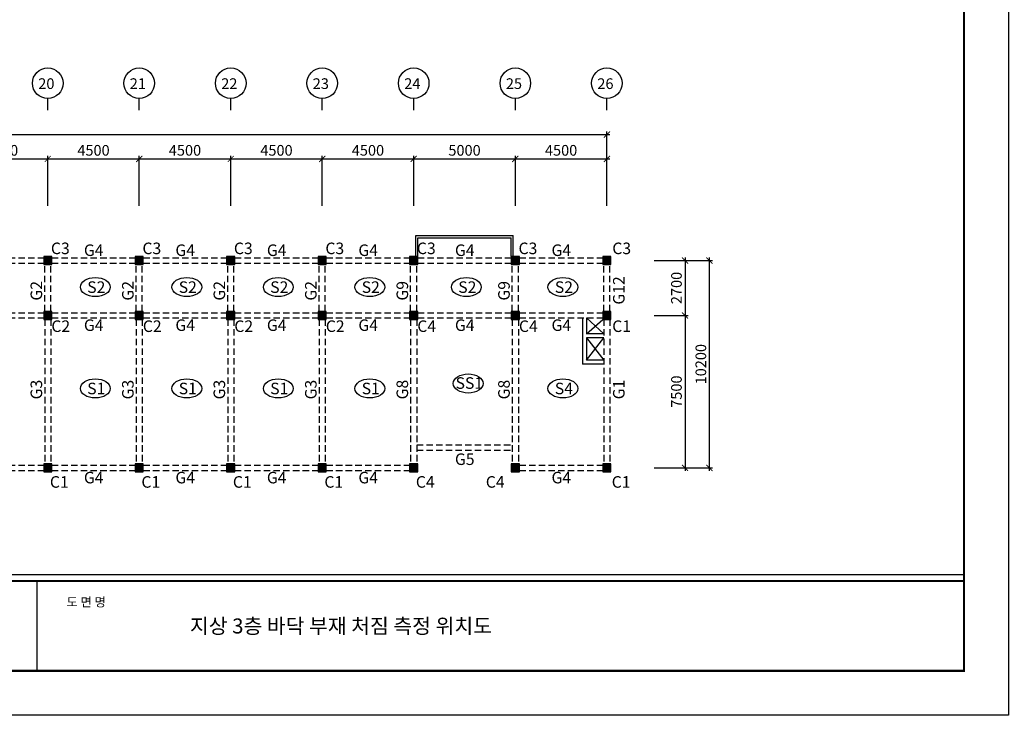
# Model space of a CAD drawing. Units: millimetres. Extents: x 769083 to 1578150, y -160841 to 750173.
# Drawn here: x 1053607 to 1102037, y -18223 to 16005 of the extents above; entities that cross this region are included whole.
import ezdxf

# ---------------------------------------------------------------- set-up
doc = ezdxf.new("R2010")
doc.units = ezdxf.units.MM
doc.header["$LTSCALE"] = 100
doc.linetypes.add('HIDDEN2', pattern=[4.7625, 3.175, -1.5875])
for name, color, linetype in [('COL', 2, 'Continuous'), ('DIM', 7, 'Continuous'), ('girder', 4, 'Continuous'), ('기본틀', 7, 'Continuous'), ('부재명', 7, 'Continuous')]:
    doc.layers.add(name, color=color, linetype=linetype)
doc.styles.add('HGTXT', font='HYWULM.TTF')
doc.styles.add('ROMANS', font='HYWULM.TTF')
doc.styles.get("Standard").update_dxf_attribs({"font": 'HYWULM.TTF'})
doc.dimstyles.new('STANDARD$0', dxfattribs={"dimtxt": 80, "dimasz": 20, "dimexe": 30, "dimexo": 400, "dimgap": 30, "dimtad": 3, "dimdec": 0, "dimzin": 0, "dimdsep": 46, "dimtxsty": 'Standard', "dimblk": 'DOT', "dimblk1": 'DOT', "dimblk2": 'DOT', "dimsah": 1, "dimcen": 0.09, "dimadec": 0, "dimazin": 0, "dimtfac": 1, "dimtdec": 0, "dimtofl": 0, "dimtmove": 2, "dimatfit": 3, "dimldrblk": 'DOT', "dimfxl": 0, "dimtolj": 1, "dimtzin": 0, "dimarcsym": 0})

# ---------------------------------------------------------------- blocks, each defined once
blk = doc.blocks.new('_ArchTick')
at = {"color": 0, "linetype": 'ByBlock', "const_width": 0.15}
blk.add_lwpolyline([(-0.5, -0.5), (0.5, 0.5)], dxfattribs=at)
blk = doc.blocks.new('*D2715')
at = {"layer": 'Defpoints', "color": 0}
for p in [(1054987, 9154), (1050487, 6554), (1054987, 6554)]:
    blk.add_point(p, dxfattribs=at)
at = {"layer": 'DIM', "color": 0, "lineweight": -2}
for p, q in [((1050487, 6854), (1050487, 9304)), ((1054987, 6854), (1054987, 9304)), ((1050337, 9154), (1055137, 9154))]:
    blk.add_line(p, q, dxfattribs=at)
at = {"layer": 'DIM', "color": 0, "lineweight": -2, "xscale": 300, "yscale": 300, "zscale": 300, "rotation": 180}
blk.add_blockref('_ArchTick', (1050487, 9154), dxfattribs=at)
at = {"layer": 'DIM', "color": 0, "lineweight": -2, "xscale": 300, "yscale": 300, "zscale": 300}
blk.add_blockref('_ArchTick', (1054987, 9154), dxfattribs=at)
at = {"layer": 'DIM', "color": 7, "insert": (1052737, 9577), "char_height": 525, "attachment_point": 5}
blk.add_mtext('\\A1;4500', dxfattribs=at)
blk = doc.blocks.new('DIMDOT')
at = {"color": 0}
blk.add_line((-2, 0), (2, 0), dxfattribs=at)
for radius in [0.5, 0.25]:
    blk.add_circle((0, 0), radius, dxfattribs=at)
blk = doc.blocks.new('*D2716')
at = {"layer": 'Defpoints', "color": 0}
for p in [(1059487, 9154), (1054987, 6554), (1059487, 6554)]:
    blk.add_point(p, dxfattribs=at)
at = {"layer": 'DIM', "color": 0, "lineweight": -2}
for p, q in [((1054987, 6854), (1054987, 9304)), ((1059487, 6854), (1059487, 9304)), ((1054837, 9154), (1059637, 9154))]:
    blk.add_line(p, q, dxfattribs=at)
at = {"layer": 'DIM', "color": 0, "lineweight": -2, "xscale": 300, "yscale": 300, "zscale": 300, "rotation": 180}
blk.add_blockref('_ArchTick', (1054987, 9154), dxfattribs=at)
at = {"layer": 'DIM', "color": 0, "lineweight": -2, "xscale": 300, "yscale": 300, "zscale": 300}
blk.add_blockref('_ArchTick', (1059487, 9154), dxfattribs=at)
at = {"layer": 'DIM', "color": 7, "insert": (1057237, 9577), "char_height": 525, "attachment_point": 5}
blk.add_mtext('\\A1;4500', dxfattribs=at)
blk = doc.blocks.new('*D2717')
at = {"layer": 'Defpoints', "color": 0}
for p in [(1063987, 9154), (1059487, 6554), (1063987, 6554)]:
    blk.add_point(p, dxfattribs=at)
at = {"layer": 'DIM', "color": 0, "lineweight": -2}
for p, q in [((1059487, 6854), (1059487, 9304)), ((1063987, 6854), (1063987, 9304)), ((1059337, 9154), (1064137, 9154))]:
    blk.add_line(p, q, dxfattribs=at)
at = {"layer": 'DIM', "color": 0, "lineweight": -2, "xscale": 300, "yscale": 300, "zscale": 300, "rotation": 180}
blk.add_blockref('_ArchTick', (1059487, 9154), dxfattribs=at)
at = {"layer": 'DIM', "color": 0, "lineweight": -2, "xscale": 300, "yscale": 300, "zscale": 300}
blk.add_blockref('_ArchTick', (1063987, 9154), dxfattribs=at)
at = {"layer": 'DIM', "color": 7, "insert": (1061737, 9577), "char_height": 525, "attachment_point": 5}
blk.add_mtext('\\A1;4500', dxfattribs=at)
blk = doc.blocks.new('*D2718')
at = {"layer": 'Defpoints', "color": 0}
for p in [(1068487, 9154), (1063987, 6554), (1068487, 6554)]:
    blk.add_point(p, dxfattribs=at)
at = {"layer": 'DIM', "color": 0, "lineweight": -2}
for p, q in [((1063987, 6854), (1063987, 9304)), ((1068487, 6854), (1068487, 9304)), ((1063837, 9154), (1068637, 9154))]:
    blk.add_line(p, q, dxfattribs=at)
at = {"layer": 'DIM', "color": 0, "lineweight": -2, "xscale": 300, "yscale": 300, "zscale": 300, "rotation": 180}
blk.add_blockref('_ArchTick', (1063987, 9154), dxfattribs=at)
at = {"layer": 'DIM', "color": 0, "lineweight": -2, "xscale": 300, "yscale": 300, "zscale": 300}
blk.add_blockref('_ArchTick', (1068487, 9154), dxfattribs=at)
at = {"layer": 'DIM', "color": 7, "insert": (1066237, 9577), "char_height": 525, "attachment_point": 5}
blk.add_mtext('\\A1;4500', dxfattribs=at)
blk = doc.blocks.new('*D2719')
at = {"layer": 'Defpoints', "color": 0}
for p in [(1072987, 9154), (1068487, 6554), (1072987, 6554)]:
    blk.add_point(p, dxfattribs=at)
at = {"layer": 'DIM', "color": 0, "lineweight": -2}
for p, q in [((1068487, 6854), (1068487, 9304)), ((1072987, 6854), (1072987, 9304)), ((1068337, 9154), (1073137, 9154))]:
    blk.add_line(p, q, dxfattribs=at)
at = {"layer": 'DIM', "color": 0, "lineweight": -2, "xscale": 300, "yscale": 300, "zscale": 300, "rotation": 180}
blk.add_blockref('_ArchTick', (1068487, 9154), dxfattribs=at)
at = {"layer": 'DIM', "color": 0, "lineweight": -2, "xscale": 300, "yscale": 300, "zscale": 300}
blk.add_blockref('_ArchTick', (1072987, 9154), dxfattribs=at)
at = {"layer": 'DIM', "color": 7, "insert": (1070737, 9577), "char_height": 525, "attachment_point": 5}
blk.add_mtext('\\A1;4500', dxfattribs=at)
blk = doc.blocks.new('*D2720')
at = {"layer": 'Defpoints', "color": 0}
for p in [(1077987, 9154), (1072987, 6554), (1077987, 6554)]:
    blk.add_point(p, dxfattribs=at)
at = {"layer": 'DIM', "color": 0, "lineweight": -2}
for p, q in [((1072987, 6854), (1072987, 9304)), ((1077987, 6854), (1077987, 9304)), ((1072837, 9154), (1078137, 9154))]:
    blk.add_line(p, q, dxfattribs=at)
at = {"layer": 'DIM', "color": 0, "lineweight": -2, "xscale": 300, "yscale": 300, "zscale": 300, "rotation": 180}
blk.add_blockref('_ArchTick', (1072987, 9154), dxfattribs=at)
at = {"layer": 'DIM', "color": 0, "lineweight": -2, "xscale": 300, "yscale": 300, "zscale": 300}
blk.add_blockref('_ArchTick', (1077987, 9154), dxfattribs=at)
at = {"layer": 'DIM', "color": 7, "insert": (1075487, 9577), "char_height": 525, "attachment_point": 5}
blk.add_mtext('\\A1;5000', dxfattribs=at)
blk = doc.blocks.new('*D2721')
at = {"layer": 'Defpoints', "color": 0}
for p in [(1082487, 9154), (1077987, 6554), (1082487, 6554)]:
    blk.add_point(p, dxfattribs=at)
at = {"layer": 'DIM', "color": 0, "lineweight": -2}
for p, q in [((1077987, 6854), (1077987, 9304)), ((1082487, 6854), (1082487, 9304)), ((1077837, 9154), (1082637, 9154))]:
    blk.add_line(p, q, dxfattribs=at)
at = {"layer": 'DIM', "color": 0, "lineweight": -2, "xscale": 300, "yscale": 300, "zscale": 300, "rotation": 180}
blk.add_blockref('_ArchTick', (1077987, 9154), dxfattribs=at)
at = {"layer": 'DIM', "color": 0, "lineweight": -2, "xscale": 300, "yscale": 300, "zscale": 300}
blk.add_blockref('_ArchTick', (1082487, 9154), dxfattribs=at)
at = {"layer": 'DIM', "color": 7, "insert": (1080237, 9577), "char_height": 525, "attachment_point": 5}
blk.add_mtext('\\A1;4500', dxfattribs=at)
blk = doc.blocks.new('*D2725')
at = {"layer": 'Defpoints', "color": 0}
for p in [(1084521, 4154), (1084521, 1454), (1086334, 1454)]:
    blk.add_point(p, dxfattribs=at)
at = {"layer": 'DIM', "color": 0, "lineweight": -2}
for p, q in [((1084821, 4154), (1086484, 4154)), ((1086334, 4304), (1086334, 1304)), ((1084821, 1454), (1086484, 1454))]:
    blk.add_line(p, q, dxfattribs=at)
at = {"layer": 'DIM', "color": 0, "lineweight": -2, "xscale": 300, "yscale": 300, "zscale": 300}
for p, rotation in [((1086334, 4154), 90), ((1086334, 1454), 270)]:
    blk.add_blockref('_ArchTick', p, dxfattribs=dict(at, rotation=rotation))
at = {"layer": 'DIM', "color": 7, "insert": (1085911, 2804), "char_height": 525, "attachment_point": 5, "rotation": 90}
blk.add_mtext('\\A1;2700', dxfattribs=at)
blk = doc.blocks.new('*D2726')
at = {"layer": 'Defpoints', "color": 0}
for p in [(1084521, 1454), (1084521, -6046), (1086334, -6046)]:
    blk.add_point(p, dxfattribs=at)
at = {"layer": 'DIM', "color": 0, "lineweight": -2}
for p, q in [((1084821, 1454), (1086484, 1454)), ((1086334, 1604), (1086334, -6196)), ((1084821, -6046), (1086484, -6046))]:
    blk.add_line(p, q, dxfattribs=at)
at = {"layer": 'DIM', "color": 0, "lineweight": -2, "xscale": 300, "yscale": 300, "zscale": 300}
for p, rotation in [((1086334, 1454), 90), ((1086334, -6046), 270)]:
    blk.add_blockref('_ArchTick', p, dxfattribs=dict(at, rotation=rotation))
at = {"layer": 'DIM', "color": 7, "insert": (1085911, -2296), "char_height": 525, "attachment_point": 5, "rotation": 90}
blk.add_mtext('\\A1;7500', dxfattribs=at)
blk = doc.blocks.new('*D2727')
at = {"layer": 'Defpoints', "color": 0}
for p in [(1084521, 4154), (1087534, 4154), (1084521, -6046)]:
    blk.add_point(p, dxfattribs=at)
at = {"layer": 'DIM', "color": 0, "lineweight": -2}
for p, q in [((1084821, 4154), (1087684, 4154)), ((1087534, -6196), (1087534, 4304)), ((1084821, -6046), (1087684, -6046))]:
    blk.add_line(p, q, dxfattribs=at)
at = {"layer": 'DIM', "color": 0, "lineweight": -2, "xscale": 300, "yscale": 300, "zscale": 300}
for p, rotation in [((1087534, 4154), 90), ((1087534, -6046), 270)]:
    blk.add_blockref('_ArchTick', p, dxfattribs=dict(at, rotation=rotation))
at = {"layer": 'DIM', "color": 7, "insert": (1087111, -946), "char_height": 525, "attachment_point": 5, "rotation": 90}
blk.add_mtext('\\A1;10200', dxfattribs=at)

msp = doc.modelspace()

# ---------------------------------------------------------------- hatches: boundary and pattern name
at = {"layer": 'COL'}
h = msp.add_hatch(color=0, dxfattribs=at)
h.dxf.hatch_style = 1
h.paths.add_polyline_path([(1054786.9, 3954.4), (1055186.9, 3954.4), (1055186.9, 4354.4), (1054786.9, 4354.4)])
h = msp.add_hatch(color=0, dxfattribs=at)
h.dxf.hatch_style = 1
h.paths.add_polyline_path([(1059286.9, 3954.4), (1059686.9, 3954.4), (1059686.9, 4354.4), (1059286.9, 4354.4)])
h = msp.add_hatch(color=0, dxfattribs=at)
h.dxf.hatch_style = 1
h.paths.add_polyline_path([(1063786.9, 3954.4), (1064186.9, 3954.4), (1064186.9, 4354.4), (1063786.9, 4354.4)])
h = msp.add_hatch(color=0, dxfattribs=at)
h.dxf.hatch_style = 1
h.paths.add_polyline_path([(1068286.9, 3954.4), (1068686.9, 3954.4), (1068686.9, 4354.4), (1068286.9, 4354.4)])
h = msp.add_hatch(color=0, dxfattribs=at)
h.dxf.hatch_style = 1
h.paths.add_polyline_path([(1072786.9, 3954.4), (1073186.9, 3954.4), (1073186.9, 4354.4), (1072786.9, 4354.4)])
h = msp.add_hatch(color=0, dxfattribs=at)
h.dxf.hatch_style = 1
h.paths.add_polyline_path([(1077786.9, 3954.4), (1078186.9, 3954.4), (1078186.9, 4354.4), (1077786.9, 4354.4)])
h = msp.add_hatch(color=0, dxfattribs=at)
h.dxf.hatch_style = 1
h.paths.add_polyline_path([(1082286.9, 3954.4), (1082686.9, 3954.4), (1082686.9, 4354.4), (1082286.9, 4354.4)])
h = msp.add_hatch(color=0, dxfattribs=at)
h.dxf.hatch_style = 1
h.paths.add_polyline_path([(1054786.9, 1254.4), (1055186.9, 1254.4), (1055186.9, 1654.4), (1054786.9, 1654.4)])
h = msp.add_hatch(color=0, dxfattribs=at)
h.dxf.hatch_style = 1
h.paths.add_polyline_path([(1059286.9, 1254.4), (1059686.9, 1254.4), (1059686.9, 1654.4), (1059286.9, 1654.4)])
h = msp.add_hatch(color=0, dxfattribs=at)
h.dxf.hatch_style = 1
h.paths.add_polyline_path([(1063786.9, 1254.4), (1064186.9, 1254.4), (1064186.9, 1654.4), (1063786.9, 1654.4)])
h = msp.add_hatch(color=0, dxfattribs=at)
h.dxf.hatch_style = 1
h.paths.add_polyline_path([(1068286.9, 1254.4), (1068686.9, 1254.4), (1068686.9, 1654.4), (1068286.9, 1654.4)])
h = msp.add_hatch(color=0, dxfattribs=at)
h.dxf.hatch_style = 1
h.paths.add_polyline_path([(1072786.9, 1254.4), (1073186.9, 1254.4), (1073186.9, 1654.4), (1072786.9, 1654.4)])
h = msp.add_hatch(color=0, dxfattribs=at)
h.dxf.hatch_style = 1
h.paths.add_polyline_path([(1077786.9, 1254.4), (1078186.9, 1254.4), (1078186.9, 1654.4), (1077786.9, 1654.4)])
h = msp.add_hatch(color=0, dxfattribs=at)
h.dxf.hatch_style = 1
h.paths.add_polyline_path([(1082286.9, 1254.4), (1082686.9, 1254.4), (1082686.9, 1654.4), (1082286.9, 1654.4)])
h = msp.add_hatch(color=0, dxfattribs=at)
h.dxf.hatch_style = 1
h.paths.add_polyline_path([(1054786.9, -6245.6), (1055186.9, -6245.6), (1055186.9, -5845.6), (1054786.9, -5845.6)])
h = msp.add_hatch(color=0, dxfattribs=at)
h.dxf.hatch_style = 1
h.paths.add_polyline_path([(1059286.9, -6245.6), (1059686.9, -6245.6), (1059686.9, -5845.6), (1059286.9, -5845.6)])
h = msp.add_hatch(color=0, dxfattribs=at)
h.dxf.hatch_style = 1
h.paths.add_polyline_path([(1063786.9, -6245.6), (1064186.9, -6245.6), (1064186.9, -5845.6), (1063786.9, -5845.6)])
h = msp.add_hatch(color=0, dxfattribs=at)
h.dxf.hatch_style = 1
h.paths.add_polyline_path([(1068286.9, -6245.6), (1068686.9, -6245.6), (1068686.9, -5845.6), (1068286.9, -5845.6)])
h = msp.add_hatch(color=0, dxfattribs=at)
h.dxf.hatch_style = 1
h.paths.add_polyline_path([(1072786.9, -6245.6), (1073186.9, -6245.6), (1073186.9, -5845.6), (1072786.9, -5845.6)])
h = msp.add_hatch(color=0, dxfattribs=at)
h.dxf.hatch_style = 1
h.paths.add_polyline_path([(1077786.9, -6245.6), (1078186.9, -6245.6), (1078186.9, -5845.6), (1077786.9, -5845.6)])
h = msp.add_hatch(color=0, dxfattribs=at)
h.dxf.hatch_style = 1
h.paths.add_polyline_path([(1082286.9, -6245.6), (1082686.9, -6245.6), (1082686.9, -5845.6), (1082286.9, -5845.6)])

# ---------------------------------------------------------------- linework, layer by layer
for p, q in [((1073086.9, 5379.4), (1077886.9, 5379.4)), ((1073086.9, 4354.4), (1073086.9, 5379.4)), ((1077886.9, 4354.4), (1077886.9, 5379.4)), ((1073186.9, 5279.4), (1077786.9, 5279.4)), ((1073186.9, 4354.4), (1073186.9, 5279.4)), ((1077786.9, 4354.4), (1077786.9, 5279.4)), ((1081286.9, 1330), (1081286.9, -945.6)), ((1081486.9, 1330), (1081486.9, 554.4)), ((1081486.9, 1330), (1082336.9, 554.4)), ((1081486.9, 554.4), (1082286.9, 1254.4)), ((1082336.9, 554.4), (1081486.9, 554.4)), ((1082336.9, 354.4), (1081486.9, 354.4)), ((1081486.9, 354.4), (1081486.9, -745.6)), ((1081486.9, 354.4), (1082336.9, -745.6)), ((1081486.9, -745.6), (1082336.9, 354.4)), ((1082336.9, -945.6), (1081286.9, -945.6)), ((1082336.9, -745.6), (1081486.9, -745.6))]:
    msp.add_line(p, q)
at = {"layer": 'COL', "color": 0}
for points in [[(1054786.9, 3954.4), (1055186.9, 3954.4), (1055186.9, 4354.4), (1054786.9, 4354.4)], [(1059286.9, 3954.4), (1059686.9, 3954.4), (1059686.9, 4354.4), (1059286.9, 4354.4)], [(1063786.9, 3954.4), (1064186.9, 3954.4), (1064186.9, 4354.4), (1063786.9, 4354.4)], [(1068286.9, 3954.4), (1068686.9, 3954.4), (1068686.9, 4354.4), (1068286.9, 4354.4)], [(1072786.9, 3954.4), (1073186.9, 3954.4), (1073186.9, 4354.4), (1072786.9, 4354.4)], [(1077786.9, 3954.4), (1078186.9, 3954.4), (1078186.9, 4354.4), (1077786.9, 4354.4)], [(1082286.9, 3954.4), (1082686.9, 3954.4), (1082686.9, 4354.4), (1082286.9, 4354.4)], [(1054786.9, 1254.4), (1055186.9, 1254.4), (1055186.9, 1654.4), (1054786.9, 1654.4)], [(1059286.9, 1254.4), (1059686.9, 1254.4), (1059686.9, 1654.4), (1059286.9, 1654.4)], [(1063786.9, 1254.4), (1064186.9, 1254.4), (1064186.9, 1654.4), (1063786.9, 1654.4)], [(1068286.9, 1254.4), (1068686.9, 1254.4), (1068686.9, 1654.4), (1068286.9, 1654.4)], [(1072786.9, 1254.4), (1073186.9, 1254.4), (1073186.9, 1654.4), (1072786.9, 1654.4)], [(1077786.9, 1254.4), (1078186.9, 1254.4), (1078186.9, 1654.4), (1077786.9, 1654.4)], [(1082286.9, 1254.4), (1082686.9, 1254.4), (1082686.9, 1654.4), (1082286.9, 1654.4)], [(1054786.9, -6245.6), (1055186.9, -6245.6), (1055186.9, -5845.6), (1054786.9, -5845.6)], [(1059286.9, -6245.6), (1059686.9, -6245.6), (1059686.9, -5845.6), (1059286.9, -5845.6)], [(1063786.9, -6245.6), (1064186.9, -6245.6), (1064186.9, -5845.6), (1063786.9, -5845.6)], [(1068286.9, -6245.6), (1068686.9, -6245.6), (1068686.9, -5845.6), (1068286.9, -5845.6)], [(1072786.9, -6245.6), (1073186.9, -6245.6), (1073186.9, -5845.6), (1072786.9, -5845.6)], [(1077786.9, -6245.6), (1078186.9, -6245.6), (1078186.9, -5845.6), (1077786.9, -5845.6)], [(1082286.9, -6245.6), (1082686.9, -6245.6), (1082686.9, -5845.6), (1082286.9, -5845.6)]]:
    msp.add_lwpolyline(points, close=True, dxfattribs=at)
at = {"layer": 'DIM', "color": 0}
for p, q in [((1054986.9, 11553.8), (1054986.9, 12127)), ((1059486.9, 11553.8), (1059486.9, 12127)), ((1063986.9, 11553.8), (1063986.9, 12127)), ((1068486.9, 11553.8), (1068486.9, 12127)), ((1072986.9, 11553.8), (1072986.9, 12127)), ((1077986.9, 11553.8), (1077986.9, 12127)), ((1082486.9, 11553.8), (1082486.9, 12127)), ((1027986.9, 10353.8), (1082636.9, 10353.8)), ((1082486.9, 6853.8), (1082486.9, 10503.8))]:
    msp.add_line(p, q, dxfattribs=at)
for centre in [(1054986.9, 12879), (1059486.9, 12879), (1063986.9, 12879), (1068486.9, 12879), (1072986.9, 12879), (1077986.9, 12879), (1082486.9, 12879)]:
    msp.add_circle(centre, 752, dxfattribs=at)
at = {"layer": 'girder', "color": 0, "linetype": 'HIDDEN2'}
for p, q in [((1050686.9, 4280), (1054786.9, 4280)), ((1050686.9, 4030), (1054786.9, 4030)), ((1054836.9, 1655), (1054836.9, 3955)), ((1055136.9, 1655), (1055136.9, 3955)), ((1055186.9, 4280), (1059286.9, 4280)), ((1055186.9, 4030), (1059286.9, 4030)), ((1059336.9, 1655), (1059336.9, 3955)), ((1059636.9, 1655), (1059636.9, 3955)), ((1059686.9, 4280), (1063786.9, 4280)), ((1059686.9, 4030), (1063786.9, 4030)), ((1063836.9, 1655), (1063836.9, 3955)), ((1064136.9, 1655), (1064136.9, 3955)), ((1064186.9, 4280), (1068286.9, 4280)), ((1064186.9, 4030), (1068286.9, 4030)), ((1068336.9, 1655), (1068336.9, 3955)), ((1068636.9, 1655), (1068636.9, 3955)), ((1068686.9, 4280), (1072786.9, 4280)), ((1068686.9, 4030), (1072786.9, 4030)), ((1072836.9, 1655), (1072836.9, 3955)), ((1073136.9, 1655), (1073136.9, 3955)), ((1073186.9, 4280), (1077786.9, 4280)), ((1073186.9, 4030), (1077786.9, 4030)), ((1077836.9, 1655), (1077836.9, 3955)), ((1078136.9, 1655), (1078136.9, 3955)), ((1078186.9, 4280), (1082286.9, 4280)), ((1078186.9, 4030), (1082286.9, 4030)), ((1082336.9, 1655), (1082336.9, 3955)), ((1082636.9, 1655), (1082636.9, 3955)), ((1050686.9, 1580), (1054786.9, 1580)), ((1055186.9, 1580), (1059286.9, 1580)), ((1059686.9, 1580), (1063786.9, 1580)), ((1064186.9, 1580), (1068286.9, 1580)), ((1068686.9, 1580), (1072786.9, 1580)), ((1073186.9, 1580), (1077786.9, 1580)), ((1078186.9, 1580), (1082286.9, 1580)), ((1050686.9, 1330), (1054786.9, 1330)), ((1054836.9, 1255), (1054836.9, -5845)), ((1055136.9, 1255), (1055136.9, -5845)), ((1055186.9, 1330), (1059286.9, 1330)), ((1059336.9, 1255), (1059336.9, -5845)), ((1059636.9, 1255), (1059636.9, -5845)), ((1059686.9, 1330), (1063786.9, 1330)), ((1063836.9, 1255), (1063836.9, -5845)), ((1064136.9, 1255), (1064136.9, -5845)), ((1064186.9, 1330), (1068286.9, 1330)), ((1068336.9, 1255), (1068336.9, -5845)), ((1068636.9, 1255), (1068636.9, -5845)), ((1068686.9, 1330), (1072786.9, 1330)), ((1072836.9, 1255), (1072836.9, -5845)), ((1073136.9, 1255), (1073136.9, -5845)), ((1073186.9, 1330), (1077786.9, 1330)), ((1077836.9, 1255), (1077836.9, -5845)), ((1078136.9, 1255), (1078136.9, -5845)), ((1078186.9, 1330), (1082286.9, 1330)), ((1082336.9, 1255), (1082336.9, -5845)), ((1082636.9, 1255), (1082636.9, -5845)), ((1073136.9, -4920), (1077836.9, -4920)), ((1073136.9, -5170), (1077836.9, -5170)), ((1050686.9, -5920), (1054786.9, -5920)), ((1050686.9, -6170), (1054786.9, -6170)), ((1055186.9, -5920), (1059286.9, -5920)), ((1055186.9, -6170), (1059286.9, -6170)), ((1059686.9, -5920), (1063786.9, -5920)), ((1059686.9, -6170), (1063786.9, -6170)), ((1064186.9, -5920), (1068286.9, -5920)), ((1064186.9, -6170), (1068286.9, -6170)), ((1068686.9, -5920), (1072786.9, -5920)), ((1068686.9, -6170), (1072786.9, -6170)), ((1078186.9, -5920), (1082286.9, -5920)), ((1078186.9, -6170), (1082286.9, -6170))]:
    msp.add_line(p, q, dxfattribs=at)
at = {"layer": '기본틀', "color": 0}
for p, q in [((1008851, -11293.1), (1100055.2, -11293.1)), ((1054453.1, -11613.9), (1054453.1, -16035.5))]:
    msp.add_line(p, q, dxfattribs=at)
msp.add_lwpolyline([(1006663.5, 50233.6), (1102242.7, 50233.6), (1102242.7, -18223), (1006663.5, -18223)], close=True, dxfattribs=at)
at = {"layer": '기본틀', "color": 0, "const_width": 109.4}
for points in [[(1008851, -11613.9), (1100055.2, -11613.9), (1100055.2, 48046.1), (1008851, 48046.1)], [(1008851, 48046.1), (1100055.2, 48046.1), (1100055.2, -16035.5), (1008851, -16035.5)], [(1008851, 48046.1), (1100055.2, 48046.1), (1100055.2, -11613.9), (1008851, -11613.9)], [(1100055.2, -16035.5), (1008851, -16035.5), (1008851, -11613.9), (1100055.2, -11613.9)]]:
    msp.add_lwpolyline(points, close=True, dxfattribs=at)
at = {"layer": '부재명'}
for centre in [(1057327.1, 2849.4), (1061827.1, 2849.4), (1066327.1, 2849.4), (1070827.1, 2849.4), (1075577.1, 2849.4), (1080327.1, 2849.4), (1075667.4, -1897.1), (1057327.1, -2137.7), (1061827.1, -2137.7), (1066327.1, -2137.7), (1070827.1, -2137.7), (1080327.1, -2137.7)]:
    msp.add_ellipse(centre, major_axis=(-734.6, 0), ratio=0.6401319, dxfattribs=at)

# ---------------------------------------------------------------- block references
at = {"layer": 'DIM', "color": 0, "xscale": 300, "yscale": 300, "zscale": 300}
msp.add_blockref('_ArchTick', (1082486.9, 10353.8), dxfattribs=at)

# ---------------------------------------------------------------- texts
at = {"layer": 'DIM', "color": 0, "style": 'HGTXT'}
for s, p in [('20', (1054519.6, 12595.4)), ('21', (1059019.6, 12595.4)), ('22', (1063519.6, 12595.4)), ('23', (1068019.6, 12595.4)), ('24', (1072519.6, 12595.4)), ('25', (1077519.6, 12595.4)), ('26', (1082019.6, 12595.4))]:
    msp.add_text(s, height=526.26, dxfattribs=at).set_placement(p)
at = {"layer": '기본틀', "color": 0}
msp.add_text('도 면 명', height=442.16, dxfattribs=at).set_placement((1055906.9, -12871.7))
at = {"layer": '기본틀', "color": 0, "style": 'ROMANS'}
msp.add_text('지상 3층 바닥 부재 처짐 측정 위치도', height=736.772, dxfattribs=at).set_placement((1061982.2, -14195.7))
at = {"layer": '부재명', "color": 0, "style": 'HGTXT'}
for s, p in [('C3', (1055143.1, 4468.9)), ('G4', (1056765.6, 4378.2)), ('C3', (1059643.1, 4468.9)), ('G4', (1061265.6, 4377.5)), ('C3', (1064143.1, 4468.9)), ('G4', (1065765.6, 4377.5)), ('C3', (1068643.1, 4468.9)), ('G4', (1070265.6, 4377.5)), ('C3', (1073143.1, 4469.5)), ('G4', (1075015.6, 4377.5)), ('C3', (1078143.1, 4468.9)), ('G4', (1079765.6, 4377.5)), ('C3', (1082755, 4468.9)), ('S2', (1056928.3, 2561.3)), ('S2', (1061428.3, 2561.3)), ('S2', (1065928.3, 2561.3)), ('S2', (1070428.3, 2561.3)), ('S2', (1075178.3, 2561.3)), ('S2', (1079928.3, 2561.3)), ('C2', (1055163.7, 639.4)), ('G4', (1056765.6, 690.3)), ('C2', (1059663.7, 639.4)), ('G4', (1061265.6, 689.6)), ('C2', (1064163.7, 639.4)), ('G4', (1065765.6, 689.6)), ('C2', (1068663.7, 639.4)), ('G4', (1070265.6, 689.6)), ('C4', (1073163.7, 640.1)), ('G4', (1075015.6, 689.6)), ('C4', (1078163.7, 639.4)), ('G4', (1079765.6, 689.6)), ('C1', (1082752, 639.4)), ('S1', (1056928.3, -2425.8)), ('S1', (1061428.3, -2425.8)), ('S1', (1065928.3, -2425.8)), ('S1', (1070428.3, -2425.8)), ('SS1', (1075046.1, -2157.8)), ('S4', (1079928.3, -2425.8)), ('G5', (1075015.6, -5905.1)), ('G4', (1056765.6, -6809.7)), ('G4', (1061265.6, -6810.4)), ('G4', (1065765.6, -6810.4)), ('G4', (1070265.6, -6810.4)), ('G4', (1079765.6, -6810.4)), ('C1', (1055093, -7023.5)), ('C1', (1059593, -7023.5)), ('C1', (1064093, -7023.5)), ('C1', (1068593, -7023.5)), ('C4', (1073093, -7022.9)), ('C4', (1076534.4, -7023.5)), ('C1', (1082726.5, -7023.5))]:
    msp.add_text(s, height=568.37, dxfattribs=at).set_placement(p)
for s, p in [('G2', (1054711, 2183.3)), ('G2', (1059211, 2183.3)), ('G2', (1063711, 2183.3)), ('G2', (1068211, 2183.3)), ('G9', (1072711, 2184)), ('G9', (1077711, 2183.3)), ('G12', (1083359.7, 1985.1)), ('G3', (1054711.1, -2677.8)), ('G3', (1059211.1, -2677.8)), ('G3', (1063711.1, -2677.8)), ('G3', (1068211.1, -2677.8)), ('G8', (1072711.1, -2677.2)), ('G8', (1077711.1, -2677.8)), ('G1', (1083359.8, -2675.3))]:
    msp.add_text(s, height=568.37, rotation=90, dxfattribs=at).set_placement(p)

# ---------------------------------------------------------------- dimensions: what is measured, and where the dimension line sits
at = {"layer": 'DIM', "color": 0}
for base, p1, p2, picture, middle in [((1054986.9, 9153.8), (1050486.9, 6554.4), (1054986.9, 6553.8), '*D2715', (1052736.9, 9576.8)), ((1059486.9, 9153.8), (1054986.9, 6553.8), (1059486.9, 6553.8), '*D2716', (1057236.9, 9576.8)), ((1063986.9, 9153.8), (1059486.9, 6553.8), (1063986.9, 6553.8), '*D2717', (1061736.9, 9576.8)), ((1068486.9, 9153.8), (1063986.9, 6554.4), (1068486.9, 6553.8), '*D2718', (1066236.9, 9576.8)), ((1072986.9, 9153.8), (1068486.9, 6553.8), (1072986.9, 6553.8), '*D2719', (1070736.9, 9576.8)), ((1077986.9, 9153.8), (1072986.9, 6554.4), (1077986.9, 6554.4), '*D2720', (1075486.9, 9576.8)), ((1082486.9, 9153.8), (1077986.9, 6553.8), (1082486.9, 6553.8), '*D2721', (1080236.9, 9576.8))]:
    dim = msp.add_linear_dim(base=base, p1=p1, p2=p2, dimstyle='STANDARD$0', override={"dimscale": 150, "dimtxt": 3.5, "dimasz": 2, "dimexe": 1, "dimexo": 2, "dimgap": 1, "dimtad": 1, "dimzin": 8, "dimblk1": 'ArchTick', "dimblk2": 'ArchTick', "dimcen": 2.5, "dimdle": 1, "dimclrt": 7, "dimtdec": 4, "dimtix": 1, "dimtofl": 1, "dimldrblk": 'DIMDOT'}, dxfattribs=at)
    dim.commit()
    dim.dimension.update_dxf_attribs({"geometry": picture, "text_midpoint": middle})
for base, p1, p2, picture, middle in [((1086334, 1453.8), (1084520.6, 4153.8), (1084520.6, 1453.8), '*D2725', (1085911, 2803.8)), ((1087534, 4153.8), (1084520.6, -6046.2), (1084520.6, 4153.8), '*D2727', (1087111, -946.2)), ((1086334, -6046.2), (1084520.6, 1453.8), (1084520.6, -6046.2), '*D2726', (1085911, -2296.2))]:
    dim = msp.add_linear_dim(base=base, p1=p1, p2=p2, angle=90, dimstyle='STANDARD$0', override={"dimscale": 150, "dimtxt": 3.5, "dimasz": 2, "dimexe": 1, "dimexo": 2, "dimgap": 1, "dimtad": 1, "dimzin": 8, "dimblk1": 'ArchTick', "dimblk2": 'ArchTick', "dimcen": 2.5, "dimdle": 1, "dimclrt": 7, "dimtdec": 4, "dimtix": 1, "dimtofl": 1, "dimldrblk": 'DIMDOT'}, dxfattribs=at)
    dim.commit()
    dim.dimension.update_dxf_attribs({"geometry": picture, "text_midpoint": middle})

doc.saveas('drawing.dxf')
